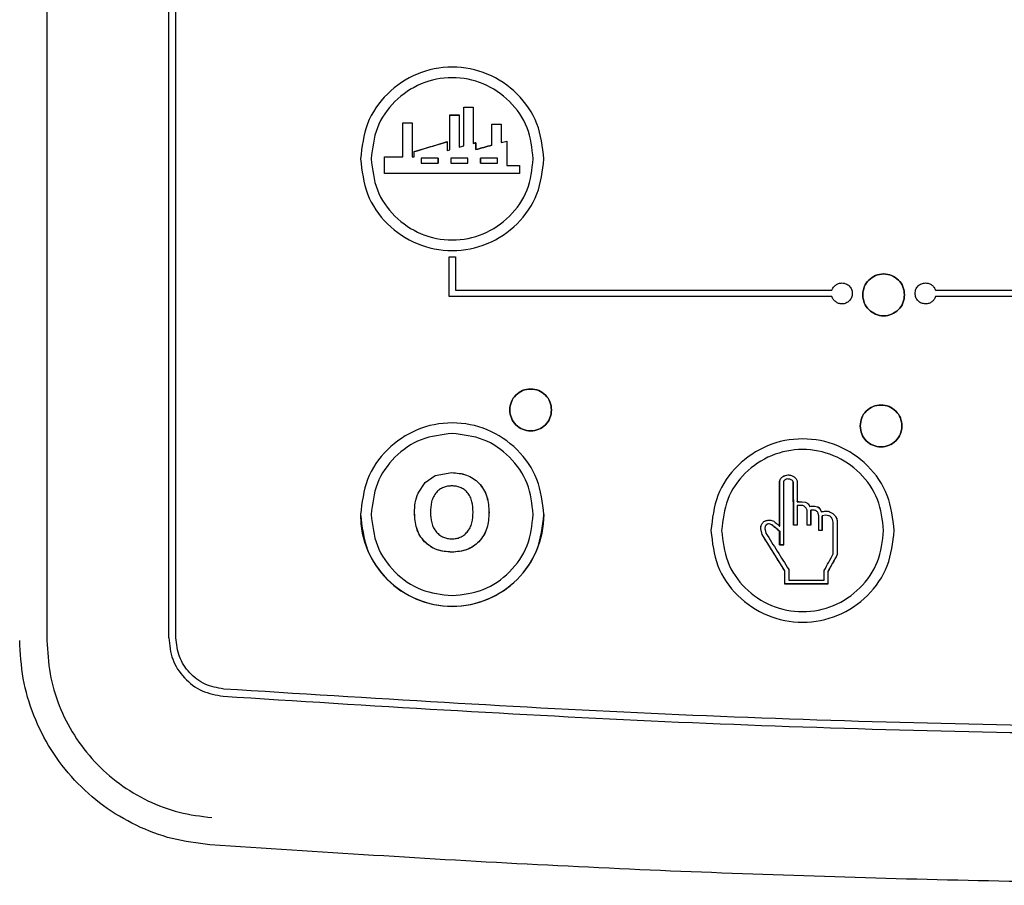
# Model space of a CAD drawing. Units: inches. Extents: x 4 to 301, y -220 to 193.
# Drawn here: x 121 to 126, y -151 to -147 of the extents above; entities that cross this region are included whole.
import ezdxf

# ---------------------------------------------------------------- set-up
doc = ezdxf.new("R2010")
doc.units = ezdxf.units.IN
doc.header["$MEASUREMENT"] = 0

msp = doc.modelspace()

# ---------------------------------------------------------------- linework, layer by layer
at = {"color": 7, "linetype": 'Continuous', "lineweight": 25, "ltscale": 18}
for p, q in [((121.5076, -143.7353), (121.5076, -150.0268)), ((122.0233, -150.0156), (122.0233, -143.7464)), ((122.0539, -150.0156), (122.0539, -143.7464)), ((123.2728, -147.7692), (123.3124, -147.7692)), ((123.3125, -147.769), (123.3124, -147.7692)), ((123.3124, -147.7692), (123.3124, -147.9232)), ((123.2133, -147.8026), (123.2133, -147.8028)), ((123.253, -147.8026), (123.253, -147.8028)), ((123.253, -147.8028), (123.253, -147.9391)), ((123.0145, -147.8359), (123.0147, -147.836)), ((123.0148, -147.98), (123.0147, -147.836)), ((123.0147, -147.836), (123.0544, -147.836)), ((123.3918, -147.8422), (123.4314, -147.8422)), ((123.4316, -147.8421), (123.4314, -147.8422)), ((123.4314, -147.8422), (123.4314, -147.9197)), ((123.0632, -147.9578), (123.2023, -147.9157)), ((123.253, -147.9391), (123.2728, -147.9334)), ((123.253, -147.939), (123.253, -147.9391)), ((123.2728, -147.9333), (123.2728, -147.9334)), ((123.3125, -147.9231), (123.3124, -147.9232)), ((123.3235, -147.9201), (123.3234, -147.9201)), ((123.3917, -147.9305), (123.3919, -147.9305)), ((123.4314, -147.9197), (123.4556, -147.9135)), ((123.4316, -147.9197), (123.4314, -147.9197)), ((123.4556, -147.9135), (123.4556, -148.017)), ((123.4558, -147.9135), (123.4556, -147.9135)), ((122.9374, -147.9799), (122.9376, -147.98)), ((122.9376, -148.0502), (122.9376, -147.98)), ((122.9376, -147.98), (123.0148, -147.98)), ((123.0146, -147.9799), (123.0148, -147.98)), ((123.0543, -147.9799), (123.0631, -147.9799)), ((123.0543, -147.9799), (123.0544, -147.98)), ((123.0544, -147.98), (123.0632, -147.98)), ((123.0631, -147.9578), (123.0632, -147.9578)), ((123.0631, -147.9799), (123.0632, -147.98)), ((123.0632, -147.98), (123.0632, -147.9578)), ((123.2023, -147.9532), (123.2133, -147.9501)), ((123.2023, -147.9532), (123.2133, -147.9502)), ((123.2023, -147.9532), (123.2023, -147.9532)), ((123.2133, -147.9501), (123.2133, -147.9502)), ((123.3235, -147.9493), (123.3234, -147.9493)), ((123.1639, -147.9855), (123.1639, -147.9855)), ((123.1639, -148.0063), (123.1639, -148.0063)), ((123.2183, -147.9855), (123.2183, -148.0063)), ((123.344, -147.9855), (123.3441, -147.9855)), ((123.3441, -148.0063), (123.344, -148.0063)), ((123.4558, -148.017), (123.4556, -148.017)), ((123.5085, -148.017), (123.5085, -148.0502)), ((122.9374, -148.0502), (122.9376, -148.0502)), ((123.5087, -148.0502), (123.5085, -148.0502)), ((123.2107, -148.403), (123.2373, -148.403)), ((123.2107, -148.5713), (123.2107, -148.403)), ((123.2373, -148.403), (123.2373, -148.5447)), ((123.2373, -148.5447), (124.8318, -148.5447)), ((125.2704, -148.5447), (130.4236, -148.5447)), ((124.8318, -148.5713), (123.2107, -148.5713)), ((130.4236, -148.5713), (125.2704, -148.5713)), ((123.1091, -149.3586), (123.1513, -149.3291)), ((123.1092, -149.3587), (123.1514, -149.3292)), ((123.1513, -149.3291), (123.2217, -149.3164)), ((123.1514, -149.3292), (123.2218, -149.3165)), ((124.6105, -149.354), (124.6145, -149.3425)), ((124.6105, -149.354), (124.6106, -149.3541)), ((124.6106, -149.543), (124.6106, -149.3541)), ((124.6607, -149.3287), (124.6724, -149.3349)), ((124.6679, -149.3551), (124.6679, -149.3553)), ((124.6724, -149.3349), (124.6805, -149.3432)), ((124.6724, -149.3349), (124.6724, -149.335)), ((123.0791, -149.4031), (123.1091, -149.3586)), ((123.0793, -149.4032), (123.1092, -149.3587)), ((124.6848, -149.4396), (124.6847, -149.4395)), ((124.6848, -149.4396), (124.6926, -149.4396)), ((124.6926, -149.4395), (124.7196, -149.4417)), ((124.6926, -149.4396), (124.7196, -149.4418)), ((124.7225, -149.4677), (124.7174, -149.4608)), ((124.7196, -149.4417), (124.7196, -149.4418)), ((124.7264, -149.4754), (124.7225, -149.4677)), ((124.7309, -149.4488), (124.7387, -149.4597)), ((124.7387, -149.4597), (124.7598, -149.4587)), ((124.7387, -149.4597), (124.7387, -149.4598)), ((124.7421, -149.4754), (124.7421, -149.4756)), ((124.7792, -149.4664), (124.7791, -149.4666)), ((124.7791, -149.4666), (124.787, -149.4823)), ((124.7792, -149.4664), (124.7871, -149.4822)), ((124.7871, -149.4822), (124.787, -149.4823)), ((124.7871, -149.4822), (124.8059, -149.4797)), ((124.561, -149.5182), (124.5612, -149.5182)), ((124.5738, -149.5184), (124.5858, -149.5227)), ((124.777, -149.5013), (124.7737, -149.4888)), ((124.7905, -149.4991), (124.7904, -149.4991)), ((124.8061, -149.4971), (124.7905, -149.4991)), ((124.8242, -149.4833), (124.8241, -149.4834)), ((124.8242, -149.4833), (124.8359, -149.4901)), ((124.8359, -149.4901), (124.8457, -149.4995)), ((124.8457, -149.4995), (124.8522, -149.5115)), ((124.8522, -149.5115), (124.8546, -149.5249)), ((124.5308, -149.5551), (124.5314, -149.5429)), ((124.5363, -149.5789), (124.5308, -149.5551)), ((124.5486, -149.5587), (124.552, -149.5722)), ((124.5768, -149.5373), (124.5655, -149.5339)), ((124.5768, -149.5373), (124.5769, -149.5373)), ((124.6105, -149.5429), (124.6106, -149.543)), ((124.6105, -149.5643), (124.6106, -149.5643)), ((124.7905, -149.5609), (124.777, -149.5609)), ((124.8546, -149.5249), (124.8544, -149.525)), ((124.8544, -149.525), (124.8544, -149.6643)), ((124.5363, -149.5789), (124.5364, -149.5789)), ((124.632, -149.7317), (124.5364, -149.5789)), ((124.6105, -149.6217), (124.6106, -149.6216)), ((124.8544, -149.6643), (124.8151, -149.7351)), ((124.8546, -149.6644), (124.8544, -149.6643)), ((124.6319, -149.7319), (124.632, -149.7317)), ((124.6319, -149.788), (124.632, -149.7317)), ((124.8151, -149.7351), (124.8151, -149.788)), ((124.8152, -149.7353), (124.8151, -149.7351)), ((124.6926, -149.7879), (124.6319, -149.788)), ((124.6319, -149.7881), (124.6319, -149.788)), ((124.8151, -149.788), (124.6926, -149.7879)), ((124.8152, -149.7881), (124.8151, -149.788))]:
    msp.add_line(p, q, dxfattribs=at)
at = {"color": 7, "linetype": 'Continuous', "lineweight": 25, "ltscale": 324}
msp.add_arc((123.2239, -149.4942), 0.3887, 180, 360, dxfattribs=at)
at = {"color": 7, "linetype": 'Continuous', "lineweight": 25, "ltscale": 18}
for points, knots in [([(123.612, -147.9883), (123.6061, -147.9375), (123.5945, -147.8359), (123.5047, -147.7067), (123.3764, -147.6204), (123.2239, -147.5901), (123.0713, -147.6204), (122.943, -147.7067), (122.8533, -147.8359), (122.8416, -147.9375), (122.8358, -147.9883)], [0, 0, 0, 0, 0.125, 0.25, 0.375, 0.5, 0.625, 0.75, 0.875, 1, 1, 1, 1]), ([(123.567, -147.9883), (123.5618, -147.9434), (123.5515, -147.8536), (123.4722, -147.7394), (123.3588, -147.663), (123.2239, -147.6362), (123.089, -147.663), (122.9756, -147.7394), (122.8962, -147.8536), (122.8859, -147.9434), (122.8807, -147.9883)], [0, 0, 0, 0, 0.125001, 0.2500012, 0.3750001, 0.4999999, 0.6250003, 0.7499991, 0.874999, 1, 1, 1, 1]), ([(123.2728, -147.769), (123.2795, -147.769), (123.2927, -147.769), (123.3059, -147.769), (123.3125, -147.769)], [0, 0, 0, 0, 0.499954, 1, 1, 1, 1]), ([(123.2728, -147.9333), (123.2728, -147.9059), (123.2728, -147.8511), (123.2728, -147.7964), (123.2728, -147.769)], [0, 0, 0, 0, 0.499623, 1, 1, 1, 1]), ([(123.3125, -147.769), (123.3125, -147.7947), (123.3125, -147.846), (123.3125, -147.8974), (123.3125, -147.9231)], [0, 0, 0, 0, 0.500338, 1, 1, 1, 1]), ([(123.2133, -147.8026), (123.2199, -147.8026), (123.2332, -147.8026), (123.2464, -147.8026), (123.253, -147.8026)], [0, 0, 0, 0, 0.499983, 1, 1, 1, 1]), ([(123.2133, -147.9501), (123.2133, -147.9255), (123.2133, -147.8763), (123.2133, -147.8272), (123.2133, -147.8026)], [0, 0, 0, 0, 0.499623, 1, 1, 1, 1]), ([(123.2133, -147.9502), (123.2133, -147.9256), (123.2133, -147.8764), (123.2133, -147.8274), (123.2133, -147.8028)], [0, 0, 0, 0, 0.4995318, 1, 1, 1, 1]), ([(123.2133, -147.8028), (123.2199, -147.8028), (123.2331, -147.8028), (123.2464, -147.8028), (123.253, -147.8028)], [0, 0, 0, 0, 0.499991, 1, 1, 1, 1]), ([(123.253, -147.8026), (123.253, -147.8254), (123.253, -147.8708), (123.253, -147.9163), (123.253, -147.939)], [0, 0, 0, 0, 0.5003481, 1, 1, 1, 1]), ([(123.0145, -147.8359), (123.0212, -147.8359), (123.0344, -147.8359), (123.0476, -147.8359), (123.0542, -147.8359)], [0, 0, 0, 0, 0.500056, 1, 1, 1, 1]), ([(123.0146, -147.9799), (123.0146, -147.9559), (123.0146, -147.9079), (123.0146, -147.8599), (123.0145, -147.8359)], [0, 0, 0, 0, 0.499812, 1, 1, 1, 1]), ([(123.0542, -147.8359), (123.0542, -147.8599), (123.0543, -147.9079), (123.0543, -147.9559), (123.0543, -147.9799)], [0, 0, 0, 0, 0.500224, 1, 1, 1, 1]), ([(123.3919, -147.8421), (123.3985, -147.8421), (123.4117, -147.8421), (123.425, -147.8421), (123.4316, -147.8421)], [0, 0, 0, 0, 0.499934, 1, 1, 1, 1]), ([(123.3919, -147.9305), (123.3919, -147.9157), (123.3919, -147.8863), (123.3919, -147.8568), (123.3919, -147.8421)], [0, 0, 0, 0, 0.499827, 1, 1, 1, 1]), ([(123.4316, -147.8421), (123.4316, -147.855), (123.4316, -147.8809), (123.4316, -147.9067), (123.4316, -147.9197)], [0, 0, 0, 0, 0.500136, 1, 1, 1, 1]), ([(123.0631, -147.9578), (123.0863, -147.9508), (123.1326, -147.9367), (123.1791, -147.9226), (123.2023, -147.9156)], [0, 0, 0, 0, 0.500282, 1, 1, 1, 1]), ([(123.2023, -147.9156), (123.2023, -147.9219), (123.2023, -147.9344), (123.2023, -147.9469), (123.2023, -147.9532)], [0, 0, 0, 0, 0.500075, 1, 1, 1, 1]), ([(123.253, -147.939), (123.2563, -147.9381), (123.2629, -147.9362), (123.2695, -147.9343), (123.2728, -147.9333)], [0, 0, 0, 0, 0.499945, 1, 1, 1, 1]), ([(123.3234, -147.9201), (123.3216, -147.9207), (123.3179, -147.9217), (123.3143, -147.9227), (123.3124, -147.9232)], [0, 0, 0, 0, 0.500028, 1, 1, 1, 1]), ([(123.3125, -147.9231), (123.3144, -147.9226), (123.318, -147.9216), (123.3217, -147.9206), (123.3235, -147.9201)], [0, 0, 0, 0, 0.499972, 1, 1, 1, 1]), ([(123.3234, -147.9493), (123.3234, -147.9445), (123.3234, -147.9347), (123.3234, -147.925), (123.3234, -147.9201)], [0, 0, 0, 0, 0.499906, 1, 1, 1, 1]), ([(123.3917, -147.9305), (123.3804, -147.9337), (123.3576, -147.9399), (123.3348, -147.9462), (123.3234, -147.9493)], [0, 0, 0, 0, 0.500229, 1, 1, 1, 1]), ([(123.3235, -147.9201), (123.3235, -147.9249), (123.3235, -147.9347), (123.3235, -147.9444), (123.3235, -147.9493)], [0, 0, 0, 0, 0.500094, 1, 1, 1, 1]), ([(123.3235, -147.9493), (123.3349, -147.9461), (123.3577, -147.9399), (123.3805, -147.9336), (123.3919, -147.9305)], [0, 0, 0, 0, 0.499817, 1, 1, 1, 1]), ([(123.4316, -147.9197), (123.4356, -147.9186), (123.4437, -147.9166), (123.4518, -147.9145), (123.4558, -147.9135)], [0, 0, 0, 0, 0.499954, 1, 1, 1, 1]), ([(123.4558, -147.9135), (123.4558, -147.9307), (123.4558, -147.9652), (123.4558, -147.9998), (123.4558, -148.017)], [0, 0, 0, 0, 0.500043, 1, 1, 1, 1]), ([(122.9374, -147.9799), (122.9503, -147.9799), (122.976, -147.9799), (123.0017, -147.9799), (123.0146, -147.9799)], [0, 0, 0, 0, 0.5000925, 1, 1, 1, 1]), ([(122.9374, -148.0502), (122.9374, -148.0385), (122.9374, -148.0151), (122.9374, -147.9917), (122.9374, -147.9799)], [0, 0, 0, 0, 0.500025, 1, 1, 1, 1]), ([(123.0631, -147.9799), (123.0631, -147.9763), (123.0631, -147.9689), (123.0631, -147.9615), (123.0631, -147.9578)], [0, 0, 0, 0, 0.500048, 1, 1, 1, 1]), ([(122.8358, -147.9883), (122.8416, -148.0391), (122.8533, -148.1407), (122.943, -148.2699), (123.0713, -148.3562), (123.2239, -148.3865), (123.3764, -148.3562), (123.5047, -148.2699), (123.5945, -148.1407), (123.6061, -148.0391), (123.612, -147.9883)], [0, 0, 0, 0, 0.125, 0.25, 0.375, 0.5, 0.625, 0.75, 0.875, 1, 1, 1, 1]), ([(122.8807, -147.9883), (122.8859, -148.0332), (122.8962, -148.123), (122.9756, -148.2373), (123.089, -148.3136), (123.2239, -148.3404), (123.3588, -148.3136), (123.4722, -148.2373), (123.5515, -148.123), (123.5618, -148.0332), (123.567, -147.9883)], [0, 0, 0, 0, 0.125001, 0.250001, 0.374999, 0.5, 0.625, 0.749999, 0.874999, 1, 1, 1, 1]), ([(123.0926, -147.9855), (123.0926, -147.989), (123.0926, -147.9959), (123.0926, -148.0028), (123.0926, -148.0063)], [0, 0, 0, 0, 0.499995, 1, 1, 1, 1]), ([(123.1639, -147.9855), (123.152, -147.9855), (123.1282, -147.9855), (123.1044, -147.9855), (123.0926, -147.9855)], [0, 0, 0, 0, 0.499814, 1, 1, 1, 1]), ([(123.0926, -148.0063), (123.1044, -148.0063), (123.1282, -148.0063), (123.152, -148.0063), (123.1639, -148.0063)], [0, 0, 0, 0, 0.5001847, 1, 1, 1, 1]), ([(123.1639, -148.0063), (123.1639, -148.0028), (123.1639, -147.9959), (123.1639, -147.989), (123.1639, -147.9855)], [0, 0, 0, 0, 0.5000063, 1, 1, 1, 1]), ([(123.1639, -147.9855), (123.1639, -147.989), (123.1639, -147.9959), (123.1639, -148.0028), (123.1639, -148.0063)], [0, 0, 0, 0, 0.499993, 1, 1, 1, 1]), ([(123.2897, -147.9855), (123.2778, -147.9855), (123.254, -147.9855), (123.2302, -147.9855), (123.2183, -147.9855)], [0, 0, 0, 0, 0.500088, 1, 1, 1, 1]), ([(123.2183, -148.0063), (123.2302, -148.0063), (123.254, -148.0063), (123.2778, -148.0063), (123.2897, -148.0063)], [0, 0, 0, 0, 0.499913, 1, 1, 1, 1]), ([(123.2897, -148.0063), (123.2897, -148.0028), (123.2897, -147.9959), (123.2897, -147.989), (123.2897, -147.9855)], [0, 0, 0, 0, 0.500006, 1, 1, 1, 1]), ([(123.344, -148.0063), (123.344, -148.0028), (123.344, -147.9959), (123.344, -147.989), (123.344, -147.9855)], [0, 0, 0, 0, 0.499942, 1, 1, 1, 1]), ([(123.3441, -147.9855), (123.3441, -147.989), (123.3441, -147.9959), (123.3441, -148.0028), (123.3441, -148.0063)], [0, 0, 0, 0, 0.499995, 1, 1, 1, 1]), ([(123.4155, -147.9855), (123.4036, -147.9855), (123.3798, -147.9855), (123.356, -147.9855), (123.3441, -147.9855)], [0, 0, 0, 0, 0.5001586, 1, 1, 1, 1]), ([(123.3441, -148.0063), (123.356, -148.0063), (123.3798, -148.0063), (123.4036, -148.0063), (123.4155, -148.0063)], [0, 0, 0, 0, 0.499841, 1, 1, 1, 1]), ([(123.4155, -148.0063), (123.4155, -148.0028), (123.4155, -147.9959), (123.4155, -147.989), (123.4155, -147.9855)], [0, 0, 0, 0, 0.5000036, 1, 1, 1, 1]), ([(123.4558, -148.017), (123.4646, -148.017), (123.4823, -148.017), (123.4999, -148.017), (123.5087, -148.017)], [0, 0, 0, 0, 0.499936, 1, 1, 1, 1]), ([(123.5087, -148.017), (123.5087, -148.0226), (123.5087, -148.0336), (123.5087, -148.0447), (123.5087, -148.0502)], [0, 0, 0, 0, 0.499941, 1, 1, 1, 1]), ([(123.5087, -148.0502), (123.4135, -148.0502), (123.2231, -148.0502), (123.0326, -148.0502), (122.9374, -148.0502)], [0, 0, 0, 0, 0.499993, 1, 1, 1, 1]), ([(123.5085, -148.0502), (123.4134, -148.0502), (123.2231, -148.0501), (123.0327, -148.0502), (122.9376, -148.0502)], [0, 0, 0, 0, 0.500008, 1, 1, 1, 1]), ([(124.9623, -148.5641), (124.9636, -148.5525), (124.9663, -148.5293), (124.9868, -148.4998), (125.0161, -148.4801), (125.0509, -148.4732), (125.0857, -148.4801), (125.115, -148.4998), (125.1355, -148.5293), (125.1381, -148.5525), (125.1395, -148.5641)], [0, 0, 0, 0, 0.1250017, 0.2500028, 0.3749999, 0.4999988, 0.6250001, 0.7499972, 0.8749983, 1, 1, 1, 1]), ([(125.1395, -148.5641), (125.1381, -148.5525), (125.1355, -148.5293), (125.115, -148.4998), (125.0857, -148.4801), (125.0509, -148.4732), (125.0161, -148.4801), (124.9868, -148.4998), (124.9663, -148.5293), (124.9636, -148.5525), (124.9623, -148.5641)], [0, 0, 0, 0, 0.1250017, 0.2500028, 0.3749999, 0.5000012, 0.6250001, 0.7499972, 0.8749983, 1, 1, 1, 1]), ([(124.8318, -148.5447), (124.8337, -148.5404), (124.8373, -148.5317), (124.8474, -148.5218), (124.8601, -148.515), (124.8696, -148.5141), (124.8745, -148.5137)], [0, 0, 0, 0, 0.2488456, 0.4941535, 0.7420761, 1, 1, 1, 1]), ([(124.8745, -148.5137), (124.8802, -148.5144), (124.8916, -148.5157), (124.906, -148.5258), (124.9141, -148.5378), (124.9177, -148.549), (124.918, -148.555), (124.9182, -148.558)], [0, 0, 0, 0, 0.2487963, 0.4929221, 0.7396905, 0.8690322, 1, 1, 1, 1]), ([(125.1839, -148.558), (125.1846, -148.552), (125.1858, -148.5403), (125.196, -148.5257), (125.2106, -148.5156), (125.2222, -148.5144), (125.2282, -148.5137)], [0, 0, 0, 0, 0.2564367, 0.4999541, 0.7435163, 1, 1, 1, 1]), ([(125.2282, -148.5137), (125.2331, -148.5141), (125.2426, -148.515), (125.2552, -148.5218), (125.2652, -148.5318), (125.2686, -148.5404), (125.2704, -148.5447)], [0, 0, 0, 0, 0.260398, 0.507587, 0.751825, 1, 1, 1, 1]), ([(124.9182, -148.558), (124.9175, -148.564), (124.9162, -148.5756), (124.9059, -148.5903), (124.894, -148.5983), (124.8831, -148.6018), (124.8773, -148.6021), (124.8745, -148.6023)], [0, 0, 0, 0, 0.259072, 0.505866, 0.749955, 0.874883, 1, 1, 1, 1]), ([(125.1395, -148.5641), (125.1381, -148.5757), (125.1355, -148.5989), (125.115, -148.6284), (125.0857, -148.6481), (125.0509, -148.655), (125.0161, -148.6481), (124.9868, -148.6284), (124.9663, -148.5989), (124.9636, -148.5757), (124.9623, -148.5641)], [0, 0, 0, 0, 0.125003, 0.249997, 0.375001, 0.500001, 0.624999, 0.750003, 0.874997, 1, 1, 1, 1]), ([(124.9623, -148.5641), (124.9636, -148.5757), (124.9663, -148.5989), (124.9868, -148.6284), (125.0161, -148.6481), (125.0509, -148.655), (125.0857, -148.6481), (125.115, -148.6284), (125.1355, -148.5989), (125.1381, -148.5757), (125.1395, -148.5641)], [0, 0, 0, 0, 0.125003, 0.249997, 0.375001, 0.499999, 0.624999, 0.750003, 0.874997, 1, 1, 1, 1]), ([(125.2282, -148.6023), (125.2222, -148.6016), (125.2106, -148.6004), (125.196, -148.5902), (125.1858, -148.5756), (125.1846, -148.564), (125.1839, -148.558)], [0, 0, 0, 0, 0.256429, 0.49994, 0.743468, 1, 1, 1, 1]), ([(124.8745, -148.6023), (124.8696, -148.6018), (124.8601, -148.601), (124.8474, -148.5941), (124.8372, -148.5842), (124.8336, -148.5756), (124.8318, -148.5713)], [0, 0, 0, 0, 0.257894, 0.505807, 0.751962, 1, 1, 1, 1]), ([(125.2704, -148.5713), (125.2686, -148.5756), (125.2652, -148.5842), (125.2552, -148.5942), (125.2426, -148.601), (125.2331, -148.6018), (125.2282, -148.6023)], [0, 0, 0, 0, 0.248573, 0.492443, 0.739644, 1, 1, 1, 1]), ([(123.4675, -149.0513), (123.4688, -149.0397), (123.4715, -149.0165), (123.4919, -148.987), (123.5212, -148.9673), (123.5561, -148.9604), (123.5909, -148.9673), (123.6202, -148.987), (123.6406, -149.0165), (123.6433, -149.0397), (123.6446, -149.0513)], [0, 0, 0, 0, 0.1249939, 0.2499965, 0.3749985, 0.4999994, 0.6250004, 0.7500043, 0.8750056, 1, 1, 1, 1]), ([(123.6446, -149.0513), (123.6433, -149.0397), (123.6406, -149.0165), (123.6202, -148.987), (123.5909, -148.9673), (123.5561, -148.9604), (123.5212, -148.9673), (123.4919, -148.987), (123.4715, -149.0165), (123.4688, -149.0397), (123.4675, -149.0513)], [0, 0, 0, 0, 0.1249944, 0.2499957, 0.3749996, 0.5000006, 0.6250015, 0.7500035, 0.8750061, 1, 1, 1, 1]), ([(123.6446, -149.0513), (123.6433, -149.0629), (123.6406, -149.0861), (123.6202, -149.1156), (123.5909, -149.1353), (123.5561, -149.1422), (123.5212, -149.1353), (123.4919, -149.1156), (123.4715, -149.0861), (123.4688, -149.0629), (123.4675, -149.0513)], [0, 0, 0, 0, 0.125001, 0.25, 0.375002, 0.500001, 0.624999, 0.749999, 0.874999, 1, 1, 1, 1]), ([(123.4675, -149.0513), (123.4688, -149.0629), (123.4715, -149.0861), (123.4919, -149.1156), (123.5212, -149.1353), (123.5561, -149.1422), (123.5909, -149.1353), (123.6202, -149.1156), (123.6406, -149.0861), (123.6433, -149.0629), (123.6446, -149.0513)], [0, 0, 0, 0, 0.125001, 0.250001, 0.375001, 0.499999, 0.624998, 0.75, 0.874999, 1, 1, 1, 1]), ([(124.9512, -149.119), (124.9526, -149.1074), (124.9552, -149.0842), (124.9757, -149.0548), (125.005, -149.0351), (125.0398, -149.0281), (125.0746, -149.0351), (125.1039, -149.0548), (125.1244, -149.0842), (125.1271, -149.1074), (125.1284, -149.119)], [0, 0, 0, 0, 0.125001, 0.250001, 0.375001, 0.499999, 0.624998, 0.75, 0.874999, 1, 1, 1, 1]), ([(125.1284, -149.119), (125.1271, -149.1074), (125.1244, -149.0842), (125.1039, -149.0548), (125.0746, -149.0351), (125.0398, -149.0281), (125.005, -149.0351), (124.9757, -149.0548), (124.9552, -149.0842), (124.9526, -149.1074), (124.9512, -149.119)], [0, 0, 0, 0, 0.125001, 0.25, 0.375002, 0.500001, 0.624999, 0.749999, 0.874999, 1, 1, 1, 1]), ([(123.612, -149.4942), (123.6061, -149.4434), (123.5945, -149.3418), (123.5047, -149.2126), (123.3764, -149.1263), (123.2239, -149.096), (123.0713, -149.1263), (122.943, -149.2126), (122.8533, -149.3418), (122.8416, -149.4434), (122.8358, -149.4942)], [0, 0, 0, 0, 0.125, 0.25, 0.375, 0.5, 0.625, 0.749999, 0.875, 1, 1, 1, 1]), ([(125.1284, -149.119), (125.1271, -149.1306), (125.1244, -149.1538), (125.1039, -149.1833), (125.0746, -149.203), (125.0398, -149.2099), (125.005, -149.203), (124.9757, -149.1833), (124.9552, -149.1538), (124.9526, -149.1306), (124.9512, -149.119)], [0, 0, 0, 0, 0.1249944, 0.2499957, 0.3749996, 0.5000006, 0.6250015, 0.7500035, 0.8750061, 1, 1, 1, 1]), ([(124.9512, -149.119), (124.9526, -149.1306), (124.9552, -149.1538), (124.9757, -149.1833), (125.005, -149.203), (125.0398, -149.2099), (125.0746, -149.203), (125.1039, -149.1833), (125.1244, -149.1538), (125.1271, -149.1306), (125.1284, -149.119)], [0, 0, 0, 0, 0.1249939, 0.2499965, 0.3749985, 0.4999994, 0.6250004, 0.7500043, 0.8750056, 1, 1, 1, 1]), ([(123.2239, -149.1511), (123.1789, -149.1562), (123.089, -149.1666), (122.9756, -149.2459), (122.8962, -149.3593), (122.8859, -149.4493), (122.8807, -149.4942)], [0, 0, 0, 0, 0.250001, 0.500002, 0.750002, 1, 1, 1, 1]), ([(123.567, -149.4942), (123.5618, -149.4493), (123.5515, -149.3593), (123.4722, -149.2459), (123.3588, -149.1666), (123.2688, -149.1562), (123.2239, -149.1511)], [0, 0, 0, 0, 0.249998, 0.499999, 0.75, 1, 1, 1, 1]), ([(125.0957, -149.5619), (125.0899, -149.5111), (125.0782, -149.4095), (124.9885, -149.2804), (124.8602, -149.194), (124.7076, -149.1637), (124.5551, -149.194), (124.4268, -149.2804), (124.337, -149.4095), (124.3253, -149.5111), (124.3195, -149.5619)], [0, 0, 0, 0, 0.125, 0.25, 0.375, 0.5, 0.625, 0.75, 0.875, 1, 1, 1, 1]), ([(125.0508, -149.5619), (125.0456, -149.517), (125.0353, -149.4272), (124.9559, -149.313), (124.8425, -149.2367), (124.7076, -149.2099), (124.5727, -149.2367), (124.4593, -149.313), (124.38, -149.4272), (124.3696, -149.517), (124.3645, -149.5619)], [0, 0, 0, 0, 0.125001, 0.25, 0.375, 0.5, 0.625, 0.75, 0.874999, 1, 1, 1, 1]), ([(123.2217, -149.3164), (123.2429, -149.3181), (123.2747, -149.3206), (123.3131, -149.3396), (123.3288, -149.3538), (123.3367, -149.3609)], [0, 0, 0, 0, 0.499225, 0.749302, 1, 1, 1, 1]), ([(123.2218, -149.3165), (123.2429, -149.3182), (123.2747, -149.3208), (123.313, -149.3397), (123.3287, -149.3539), (123.3365, -149.361)], [0, 0, 0, 0, 0.499212, 0.749289, 1, 1, 1, 1]), ([(124.6105, -149.5429), (124.6105, -149.5114), (124.6105, -149.4484), (124.6105, -149.3855), (124.6105, -149.354)], [0, 0, 0, 0, 0.499596, 1, 1, 1, 1]), ([(124.6106, -149.3541), (124.611, -149.3521), (124.6119, -149.3482), (124.6144, -149.3426), (124.6181, -149.3376), (124.6213, -149.3352), (124.6229, -149.3339)], [0, 0, 0, 0, 0.251004, 0.500316, 0.749697, 1, 1, 1, 1]), ([(124.6145, -149.3425), (124.6157, -149.3408), (124.618, -149.3374), (124.6212, -149.335), (124.6229, -149.3337)], [0, 0, 0, 0, 0.49905, 1, 1, 1, 1]), ([(124.6229, -149.3337), (124.6263, -149.3318), (124.633, -149.3279), (124.6407, -149.3269), (124.6445, -149.3263)], [0, 0, 0, 0, 0.499916, 1, 1, 1, 1]), ([(124.6229, -149.3339), (124.6268, -149.3318), (124.6345, -149.3276), (124.6478, -149.3258), (124.6611, -149.3281), (124.6686, -149.3327), (124.6724, -149.335)], [0, 0, 0, 0, 0.249664, 0.498829, 0.748704, 1, 1, 1, 1]), ([(124.6358, -149.3455), (124.634, -149.3466), (124.6313, -149.3481), (124.6287, -149.3512), (124.6278, -149.3531), (124.6274, -149.354)], [0, 0, 0, 0, 0.499336, 0.749686, 1, 1, 1, 1]), ([(124.6274, -149.354), (124.6274, -149.3986), (124.6274, -149.4877), (124.6274, -149.577), (124.6274, -149.6217)], [0, 0, 0, 0, 0.500474, 1, 1, 1, 1]), ([(124.6476, -149.3436), (124.6456, -149.3435), (124.6415, -149.3434), (124.6377, -149.3448), (124.6358, -149.3455)], [0, 0, 0, 0, 0.499366, 1, 1, 1, 1]), ([(124.6445, -149.3263), (124.6473, -149.3263), (124.6528, -149.3263), (124.6581, -149.3279), (124.6607, -149.3287)], [0, 0, 0, 0, 0.498595, 1, 1, 1, 1]), ([(124.6592, -149.3468), (124.6574, -149.346), (124.6537, -149.3443), (124.6496, -149.3438), (124.6476, -149.3436)], [0, 0, 0, 0, 0.500397, 1, 1, 1, 1]), ([(124.6679, -149.3551), (124.6668, -149.3534), (124.6645, -149.3499), (124.661, -149.3478), (124.6592, -149.3468)], [0, 0, 0, 0, 0.499774, 1, 1, 1, 1]), ([(124.669, -149.5396), (124.6688, -149.5088), (124.6684, -149.4472), (124.6681, -149.3858), (124.6679, -149.3551)], [0, 0, 0, 0, 0.499548, 1, 1, 1, 1]), ([(124.6679, -149.3553), (124.6681, -149.386), (124.6685, -149.4473), (124.6689, -149.5089), (124.669, -149.5396)], [0, 0, 0, 0, 0.500558, 1, 1, 1, 1]), ([(124.6724, -149.335), (124.6753, -149.3376), (124.6797, -149.3416), (124.6836, -149.3484), (124.6844, -149.3522), (124.6848, -149.3542)], [0, 0, 0, 0, 0.4997787, 0.7488691, 1, 1, 1, 1]), ([(124.6805, -149.3432), (124.6815, -149.3449), (124.6836, -149.3482), (124.6844, -149.352), (124.6847, -149.354)], [0, 0, 0, 0, 0.4979, 1, 1, 1, 1]), ([(124.6847, -149.354), (124.6847, -149.3682), (124.6847, -149.3967), (124.6847, -149.4252), (124.6847, -149.4395)], [0, 0, 0, 0, 0.5002, 1, 1, 1, 1]), ([(123.2222, -149.3727), (123.2161, -149.373), (123.2039, -149.3735), (123.1861, -149.3786), (123.1698, -149.3874), (123.1611, -149.396), (123.1568, -149.4004)], [0, 0, 0, 0, 0.249948, 0.500095, 0.749571, 1, 1, 1, 1]), ([(123.2876, -149.4004), (123.2833, -149.3961), (123.2747, -149.3873), (123.2583, -149.3786), (123.2406, -149.3735), (123.2283, -149.373), (123.2222, -149.3727)], [0, 0, 0, 0, 0.249622, 0.499641, 0.748908, 1, 1, 1, 1]), ([(123.3365, -149.361), (123.3437, -149.3697), (123.3581, -149.3871), (123.3759, -149.429), (123.3782, -149.4628), (123.3796, -149.4853)], [0, 0, 0, 0, 0.250313, 0.500395, 1, 1, 1, 1]), ([(123.3367, -149.3609), (123.3438, -149.3696), (123.3582, -149.3869), (123.3761, -149.4289), (123.3783, -149.4628), (123.3798, -149.4853)], [0, 0, 0, 0, 0.2503, 0.500381, 1, 1, 1, 1]), ([(123.0641, -149.4867), (123.0645, -149.4724), (123.0652, -149.4437), (123.0745, -149.4166), (123.0791, -149.4031)], [0, 0, 0, 0, 0.500833, 1, 1, 1, 1]), ([(123.0643, -149.4867), (123.0647, -149.4724), (123.0654, -149.4438), (123.0746, -149.4167), (123.0793, -149.4032)], [0, 0, 0, 0, 0.500828, 1, 1, 1, 1]), ([(123.1568, -149.4004), (123.1523, -149.4064), (123.1433, -149.4185), (123.1336, -149.4473), (123.1325, -149.4698), (123.1318, -149.4849)], [0, 0, 0, 0, 0.249665, 0.499135, 1, 1, 1, 1]), ([(123.3121, -149.484), (123.3114, -149.4691), (123.3104, -149.4468), (123.3009, -149.4183), (123.292, -149.4064), (123.2876, -149.4004)], [0, 0, 0, 0, 0.499855, 0.750351, 1, 1, 1, 1]), ([(124.6847, -149.4395), (124.6861, -149.4395), (124.6887, -149.4395), (124.6913, -149.4395), (124.6926, -149.4395)], [0, 0, 0, 0, 0.500005, 1, 1, 1, 1]), ([(124.6847, -149.4552), (124.6847, -149.4693), (124.6847, -149.4974), (124.6847, -149.5255), (124.6847, -149.5396)], [0, 0, 0, 0, 0.5002, 1, 1, 1, 1]), ([(124.6926, -149.4552), (124.6913, -149.4552), (124.6887, -149.4552), (124.6861, -149.4552), (124.6847, -149.4552)], [0, 0, 0, 0, 0.499995, 1, 1, 1, 1]), ([(124.7174, -149.4608), (124.7155, -149.4596), (124.7119, -149.4572), (124.7035, -149.4548), (124.697, -149.4551), (124.6926, -149.4552)], [0, 0, 0, 0, 0.251067, 0.500415, 1, 1, 1, 1]), ([(124.7196, -149.4417), (124.7217, -149.4426), (124.7258, -149.4444), (124.7292, -149.4473), (124.7309, -149.4488)], [0, 0, 0, 0, 0.501154, 1, 1, 1, 1]), ([(124.7196, -149.4418), (124.7217, -149.4427), (124.7258, -149.4445), (124.7329, -149.4502), (124.7364, -149.456), (124.7387, -149.4598)], [0, 0, 0, 0, 0.250934, 0.500616, 1, 1, 1, 1]), ([(124.7264, -149.5396), (124.7264, -149.5289), (124.7264, -149.5075), (124.7264, -149.4861), (124.7264, -149.4754)], [0, 0, 0, 0, 0.499851, 1, 1, 1, 1]), ([(124.7387, -149.4598), (124.7457, -149.459), (124.7562, -149.4578), (124.7704, -149.4605), (124.7762, -149.4645), (124.7791, -149.4666)], [0, 0, 0, 0, 0.498574, 0.750231, 1, 1, 1, 1]), ([(124.7657, -149.4788), (124.7639, -149.4778), (124.7604, -149.4759), (124.7522, -149.4747), (124.7462, -149.4752), (124.7421, -149.4754)], [0, 0, 0, 0, 0.250094, 0.498928, 1, 1, 1, 1]), ([(124.7421, -149.4754), (124.7421, -149.4861), (124.7421, -149.5075), (124.7421, -149.5289), (124.7421, -149.5396)], [0, 0, 0, 0, 0.500147, 1, 1, 1, 1]), ([(124.7421, -149.5396), (124.7421, -149.5289), (124.7421, -149.5076), (124.7421, -149.4862), (124.7421, -149.4756)], [0, 0, 0, 0, 0.499817, 1, 1, 1, 1]), ([(124.7598, -149.4587), (124.7633, -149.4593), (124.7686, -149.4601), (124.7751, -149.4631), (124.7778, -149.4653), (124.7792, -149.4664)], [0, 0, 0, 0, 0.500716, 0.749913, 1, 1, 1, 1]), ([(124.7737, -149.4888), (124.7728, -149.4868), (124.7709, -149.4829), (124.7674, -149.4802), (124.7657, -149.4788)], [0, 0, 0, 0, 0.500615, 1, 1, 1, 1]), ([(124.787, -149.4823), (124.7932, -149.4811), (124.8025, -149.4794), (124.8153, -149.4799), (124.8212, -149.4822), (124.8241, -149.4834)], [0, 0, 0, 0, 0.5009, 0.750732, 1, 1, 1, 1]), ([(124.8059, -149.4797), (124.809, -149.4797), (124.8154, -149.4797), (124.8213, -149.4821), (124.8242, -149.4833)], [0, 0, 0, 0, 0.500545, 1, 1, 1, 1]), ([(122.8358, -149.4942), (122.8416, -149.545), (122.8533, -149.6466), (122.943, -149.7758), (123.0713, -149.8621), (123.2239, -149.8924), (123.3764, -149.8621), (123.5047, -149.7758), (123.5945, -149.6466), (123.6061, -149.545), (123.612, -149.4942)], [0, 0, 0, 0, 0.125002, 0.250002, 0.375, 0.5, 0.625, 0.749999, 0.874998, 1, 1, 1, 1]), ([(122.8807, -149.4942), (122.8859, -149.5392), (122.8962, -149.6291), (122.9756, -149.7425), (123.089, -149.8219), (123.1789, -149.8322), (123.2239, -149.8374)], [0, 0, 0, 0, 0.250001, 0.5, 0.75, 1, 1, 1, 1]), ([(123.1068, -149.6089), (123.0997, -149.6004), (123.0854, -149.5834), (123.0677, -149.5422), (123.0656, -149.5089), (123.0641, -149.4867)], [0, 0, 0, 0, 0.250268, 0.500358, 1, 1, 1, 1]), ([(123.107, -149.6088), (123.0998, -149.6003), (123.0856, -149.5833), (123.0679, -149.5421), (123.0657, -149.5089), (123.0643, -149.4867)], [0, 0, 0, 0, 0.250275, 0.500357, 1, 1, 1, 1]), ([(123.1318, -149.4849), (123.1326, -149.4998), (123.1338, -149.5221), (123.1439, -149.5505), (123.1528, -149.5625), (123.1572, -149.5685)], [0, 0, 0, 0, 0.49969, 0.750018, 1, 1, 1, 1]), ([(123.2239, -149.8374), (123.2688, -149.8322), (123.3588, -149.8219), (123.4722, -149.7425), (123.5515, -149.6291), (123.5618, -149.5392), (123.567, -149.4942)], [0, 0, 0, 0, 0.2499989, 0.4999988, 0.7499986, 1, 1, 1, 1]), ([(123.2867, -149.5689), (123.2912, -149.5628), (123.3002, -149.5507), (123.3102, -149.5218), (123.3113, -149.4991), (123.3121, -149.484)], [0, 0, 0, 0, 0.249577, 0.499098, 1, 1, 1, 1]), ([(123.3796, -149.4853), (123.3782, -149.5077), (123.3761, -149.5412), (123.3584, -149.5829), (123.3441, -149.6001), (123.337, -149.6088)], [0, 0, 0, 0, 0.499508, 0.748755, 1, 1, 1, 1]), ([(123.3798, -149.4853), (123.3784, -149.5077), (123.3762, -149.5413), (123.3585, -149.583), (123.3443, -149.6002), (123.3371, -149.6089)], [0, 0, 0, 0, 0.499516, 0.748768, 1, 1, 1, 1]), ([(124.5363, -149.5317), (124.5378, -149.5298), (124.5409, -149.526), (124.5468, -149.5217), (124.5538, -149.5191), (124.5586, -149.5185), (124.561, -149.5182)], [0, 0, 0, 0, 0.249116, 0.498906, 0.748399, 1, 1, 1, 1]), ([(124.5364, -149.5317), (124.538, -149.5298), (124.541, -149.526), (124.547, -149.5217), (124.5539, -149.5192), (124.5587, -149.5185), (124.5612, -149.5182)], [0, 0, 0, 0, 0.249096, 0.498843, 0.748378, 1, 1, 1, 1]), ([(124.561, -149.5182), (124.5632, -149.5179), (124.5674, -149.5173), (124.5716, -149.518), (124.5738, -149.5184)], [0, 0, 0, 0, 0.500746, 1, 1, 1, 1]), ([(124.5612, -149.5182), (124.5633, -149.5179), (124.5675, -149.5174), (124.5718, -149.5181), (124.5739, -149.5184)], [0, 0, 0, 0, 0.5007321, 1, 1, 1, 1]), ([(124.5858, -149.5227), (124.5899, -149.5261), (124.5981, -149.5328), (124.6064, -149.5396), (124.6105, -149.5429)], [0, 0, 0, 0, 0.500083, 1, 1, 1, 1]), ([(124.777, -149.5609), (124.777, -149.551), (124.777, -149.5311), (124.777, -149.5112), (124.777, -149.5013)], [0, 0, 0, 0, 0.499932, 1, 1, 1, 1]), ([(124.7904, -149.5609), (124.7904, -149.5506), (124.7904, -149.53), (124.7904, -149.5094), (124.7904, -149.4991)], [0, 0, 0, 0, 0.499908, 1, 1, 1, 1]), ([(124.7905, -149.4991), (124.7905, -149.5094), (124.7905, -149.53), (124.7905, -149.5506), (124.7905, -149.5609)], [0, 0, 0, 0, 0.50007, 1, 1, 1, 1]), ([(124.8278, -149.5049), (124.8263, -149.5036), (124.8233, -149.501), (124.816, -149.4978), (124.81, -149.4974), (124.8061, -149.4971)], [0, 0, 0, 0, 0.249957, 0.499658, 1, 1, 1, 1]), ([(124.8241, -149.4834), (124.8281, -149.4855), (124.8362, -149.4897), (124.8461, -149.4992), (124.8529, -149.5113), (124.8539, -149.5204), (124.8544, -149.525)], [0, 0, 0, 0, 0.249161, 0.499183, 0.749257, 1, 1, 1, 1]), ([(124.8377, -149.5261), (124.8368, -149.5222), (124.8354, -149.5164), (124.8317, -149.5093), (124.8291, -149.5064), (124.8278, -149.5049)], [0, 0, 0, 0, 0.499096, 0.749827, 1, 1, 1, 1]), ([(124.3195, -149.5619), (124.3253, -149.6127), (124.337, -149.7143), (124.4268, -149.8435), (124.5551, -149.9298), (124.7076, -149.9602), (124.8602, -149.9298), (124.9885, -149.8435), (125.0782, -149.7143), (125.0899, -149.6127), (125.0957, -149.5619)], [0, 0, 0, 0, 0.125, 0.25, 0.375, 0.5, 0.625, 0.75, 0.875, 1, 1, 1, 1]), ([(124.3645, -149.5619), (124.3696, -149.6069), (124.38, -149.6967), (124.4593, -149.8109), (124.5727, -149.8872), (124.7076, -149.914), (124.8425, -149.8872), (124.9559, -149.8109), (125.0353, -149.6967), (125.0456, -149.6069), (125.0508, -149.5619)], [0, 0, 0, 0, 0.124999, 0.250001, 0.375, 0.5, 0.625, 0.749999, 0.875001, 1, 1, 1, 1]), ([(124.5364, -149.5789), (124.534, -149.5711), (124.5305, -149.5593), (124.5308, -149.5449), (124.5331, -149.5369), (124.5353, -149.5335), (124.5364, -149.5317)], [0, 0, 0, 0, 0.4990494, 0.7477181, 0.8735691, 1, 1, 1, 1]), ([(124.5314, -149.5429), (124.5319, -149.5409), (124.5328, -149.5369), (124.5351, -149.5334), (124.5363, -149.5317)], [0, 0, 0, 0, 0.499041, 1, 1, 1, 1]), ([(124.5506, -149.5414), (124.55, -149.5427), (124.5488, -149.5454), (124.5479, -149.5513), (124.5483, -149.5557), (124.5486, -149.5587)], [0, 0, 0, 0, 0.2506299, 0.5011375, 1, 1, 1, 1]), ([(124.5544, -149.5369), (124.5536, -149.5375), (124.5521, -149.5388), (124.5511, -149.5405), (124.5506, -149.5414)], [0, 0, 0, 0, 0.498904, 1, 1, 1, 1]), ([(124.5655, -149.5339), (124.5636, -149.5339), (124.5606, -149.5339), (124.5568, -149.5352), (124.5552, -149.5363), (124.5544, -149.5369)], [0, 0, 0, 0, 0.499358, 0.750205, 1, 1, 1, 1]), ([(124.6105, -149.5643), (124.6049, -149.5598), (124.5936, -149.5508), (124.5824, -149.5418), (124.5768, -149.5373)], [0, 0, 0, 0, 0.499888, 1, 1, 1, 1]), ([(124.5769, -149.5373), (124.5825, -149.5418), (124.5938, -149.5508), (124.605, -149.5598), (124.6106, -149.5643)], [0, 0, 0, 0, 0.500152, 1, 1, 1, 1]), ([(124.6105, -149.6217), (124.6105, -149.6121), (124.6105, -149.593), (124.6105, -149.5739), (124.6105, -149.5643)], [0, 0, 0, 0, 0.5000371, 1, 1, 1, 1]), ([(124.6106, -149.5643), (124.6106, -149.5738), (124.6106, -149.593), (124.6106, -149.6121), (124.6106, -149.6216)], [0, 0, 0, 0, 0.499939, 1, 1, 1, 1]), ([(124.6847, -149.5396), (124.6821, -149.5396), (124.6769, -149.5396), (124.6716, -149.5396), (124.669, -149.5396)], [0, 0, 0, 0, 0.49998, 1, 1, 1, 1]), ([(124.7421, -149.5396), (124.7395, -149.5396), (124.7342, -149.5396), (124.729, -149.5396), (124.7264, -149.5396)], [0, 0, 0, 0, 0.500038, 1, 1, 1, 1]), ([(124.8377, -149.6599), (124.8377, -149.6376), (124.8377, -149.593), (124.8377, -149.5484), (124.8377, -149.5261)], [0, 0, 0, 0, 0.500107, 1, 1, 1, 1]), ([(124.8546, -149.5249), (124.8546, -149.5482), (124.8546, -149.5947), (124.8546, -149.6412), (124.8546, -149.6644)], [0, 0, 0, 0, 0.499882, 1, 1, 1, 1]), ([(123.1572, -149.5685), (123.1616, -149.5728), (123.1702, -149.5814), (123.1862, -149.5906), (123.2039, -149.5962), (123.2161, -149.5968), (123.2222, -149.5971)], [0, 0, 0, 0, 0.249793, 0.499825, 0.749206, 1, 1, 1, 1]), ([(123.2222, -149.5971), (123.2283, -149.5968), (123.2404, -149.5962), (123.2578, -149.5908), (123.2738, -149.5818), (123.2824, -149.5732), (123.2867, -149.5689)], [0, 0, 0, 0, 0.249868, 0.499921, 0.749339, 1, 1, 1, 1]), ([(124.6319, -149.7319), (124.6159, -149.7064), (124.5841, -149.6554), (124.5522, -149.6044), (124.5363, -149.5789)], [0, 0, 0, 0, 0.500067, 1, 1, 1, 1]), ([(124.552, -149.5722), (124.5681, -149.5979), (124.6004, -149.6492), (124.6326, -149.7006), (124.6488, -149.7263)], [0, 0, 0, 0, 0.499926, 1, 1, 1, 1]), ([(123.2222, -149.6534), (123.2, -149.6516), (123.1676, -149.6489), (123.1294, -149.6294), (123.1144, -149.6157), (123.1068, -149.6089)], [0, 0, 0, 0, 0.520014, 0.75985, 1, 1, 1, 1]), ([(123.2222, -149.6532), (123.201, -149.6515), (123.1691, -149.649), (123.1305, -149.6301), (123.1148, -149.6159), (123.107, -149.6088)], [0, 0, 0, 0, 0.499231, 0.749283, 1, 1, 1, 1]), ([(123.337, -149.6088), (123.3292, -149.6159), (123.3135, -149.6301), (123.2752, -149.649), (123.2434, -149.6516), (123.2222, -149.6532)], [0, 0, 0, 0, 0.250686, 0.500704, 1, 1, 1, 1]), ([(123.3371, -149.6089), (123.3296, -149.6157), (123.3146, -149.6294), (123.2765, -149.6489), (123.2443, -149.6516), (123.2222, -149.6534)], [0, 0, 0, 0, 0.240782, 0.480827, 1, 1, 1, 1]), ([(124.6274, -149.6217), (124.6246, -149.6217), (124.6189, -149.6217), (124.6133, -149.6217), (124.6105, -149.6217)], [0, 0, 0, 0, 0.49994, 1, 1, 1, 1]), ([(124.6106, -149.6216), (124.6134, -149.6216), (124.619, -149.6216), (124.6247, -149.6216), (124.6275, -149.6216)], [0, 0, 0, 0, 0.500059, 1, 1, 1, 1]), ([(124.7995, -149.7308), (124.8058, -149.719), (124.8186, -149.6954), (124.8313, -149.6717), (124.8377, -149.6599)], [0, 0, 0, 0, 0.50011, 1, 1, 1, 1]), ([(124.8546, -149.6644), (124.848, -149.6762), (124.8349, -149.6998), (124.8218, -149.7235), (124.8152, -149.7353)], [0, 0, 0, 0, 0.4998907, 1, 1, 1, 1]), ([(124.6319, -149.7881), (124.6319, -149.7788), (124.6319, -149.76), (124.6319, -149.7413), (124.6319, -149.7319)], [0, 0, 0, 0, 0.500073, 1, 1, 1, 1]), ([(124.6488, -149.7263), (124.6488, -149.7338), (124.6488, -149.7488), (124.6488, -149.7638), (124.6488, -149.7713)], [0, 0, 0, 0, 0.499945, 1, 1, 1, 1]), ([(124.7995, -149.7713), (124.7995, -149.7645), (124.7995, -149.751), (124.7995, -149.7375), (124.7995, -149.7308)], [0, 0, 0, 0, 0.500073, 1, 1, 1, 1]), ([(124.6488, -149.7713), (124.6561, -149.7713), (124.6707, -149.7713), (124.6853, -149.7713), (124.6926, -149.7713)], [0, 0, 0, 0, 0.500032, 1, 1, 1, 1]), ([(124.6926, -149.7713), (124.7104, -149.7713), (124.746, -149.7713), (124.7817, -149.7713), (124.7995, -149.7713)], [0, 0, 0, 0, 0.499918, 1, 1, 1, 1]), ([(124.8152, -149.7353), (124.8152, -149.7441), (124.8152, -149.7617), (124.8152, -149.7793), (124.8152, -149.7881)], [0, 0, 0, 0, 0.499888, 1, 1, 1, 1]), ([(124.6926, -149.7881), (124.6825, -149.7881), (124.6622, -149.7881), (124.642, -149.7881), (124.6319, -149.7881)], [0, 0, 0, 0, 0.499946, 1, 1, 1, 1]), ([(124.8152, -149.7881), (124.7948, -149.7881), (124.7539, -149.7881), (124.713, -149.7881), (124.6926, -149.7881)], [0, 0, 0, 0, 0.5000973, 1, 1, 1, 1]), ([(122.0233, -150.0156), (122.0267, -150.0467), (122.0335, -150.1088), (122.086, -150.1884), (122.1617, -150.2465), (122.2232, -150.2576), (122.2539, -150.2632)], [0, 0, 0, 0, 0.249998, 0.5, 0.749999, 1, 1, 1, 1]), ([(122.2561, -150.2326), (122.2291, -150.2277), (122.1753, -150.2179), (122.1089, -150.1671), (122.0629, -150.0973), (122.0569, -150.0428), (122.0539, -150.0156)], [0, 0, 0, 0, 0.25, 0.500002, 0.750003, 1, 1, 1, 1]), ([(122.1978, -150.8919), (122.1442, -150.8852), (122.0367, -150.8718), (121.8838, -150.8139), (121.7434, -150.7304), (121.621, -150.6216), (121.5213, -150.4918), (121.4478, -150.3461), (121.4012, -150.1893), (121.3952, -150.0809), (121.3922, -150.0268)], [0, 0, 0, 0, 0.124358, 0.249557, 0.374204, 0.499996, 0.625476, 0.749998, 0.875154, 1, 1, 1, 1]), ([(121.5076, -150.0268), (121.5102, -150.0741), (121.5153, -150.1682), (121.5562, -150.3045), (121.6197, -150.4306), (121.7063, -150.5427), (121.8119, -150.6367), (121.9334, -150.709), (122.066, -150.7592), (122.1594, -150.771), (122.206, -150.7768)], [0, 0, 0, 0, 0.125829, 0.250412, 0.375684, 0.500183, 0.625451, 0.750036, 0.875158, 1, 1, 1, 1]), ([(131.6105, -150.2326), (130.9875, -150.2718), (129.7416, -150.3502), (127.8695, -150.4006), (125.997, -150.4006), (124.1249, -150.3502), (122.879, -150.2718), (122.2561, -150.2326)], [0, 0, 0, 0, 0.2, 0.4, 0.6000001, 0.8, 1, 1, 1, 1]), ([(122.2539, -150.2632), (122.8771, -150.3024), (124.1236, -150.3808), (125.9966, -150.4313), (127.87, -150.4313), (129.7429, -150.3808), (130.9894, -150.3024), (131.6126, -150.2632)], [0, 0, 0, 0, 0.2, 0.4, 0.6, 0.8, 1, 1, 1, 1]), ([(131.6688, -150.8921), (131.0804, -150.9296), (129.9033, -151.0045), (128.1343, -151.0572), (126.4907, -151.0659), (124.9739, -151.0364), (123.5846, -150.9827), (122.66, -150.9223), (122.1978, -150.8921)], [0, 0, 0, 0, 0.186585, 0.373281, 0.560022, 0.706737, 0.853407, 1, 1, 1, 1])]:
    msp.add_open_spline(points, degree=3, knots=knots, dxfattribs=at)

doc.saveas('drawing.dxf')
